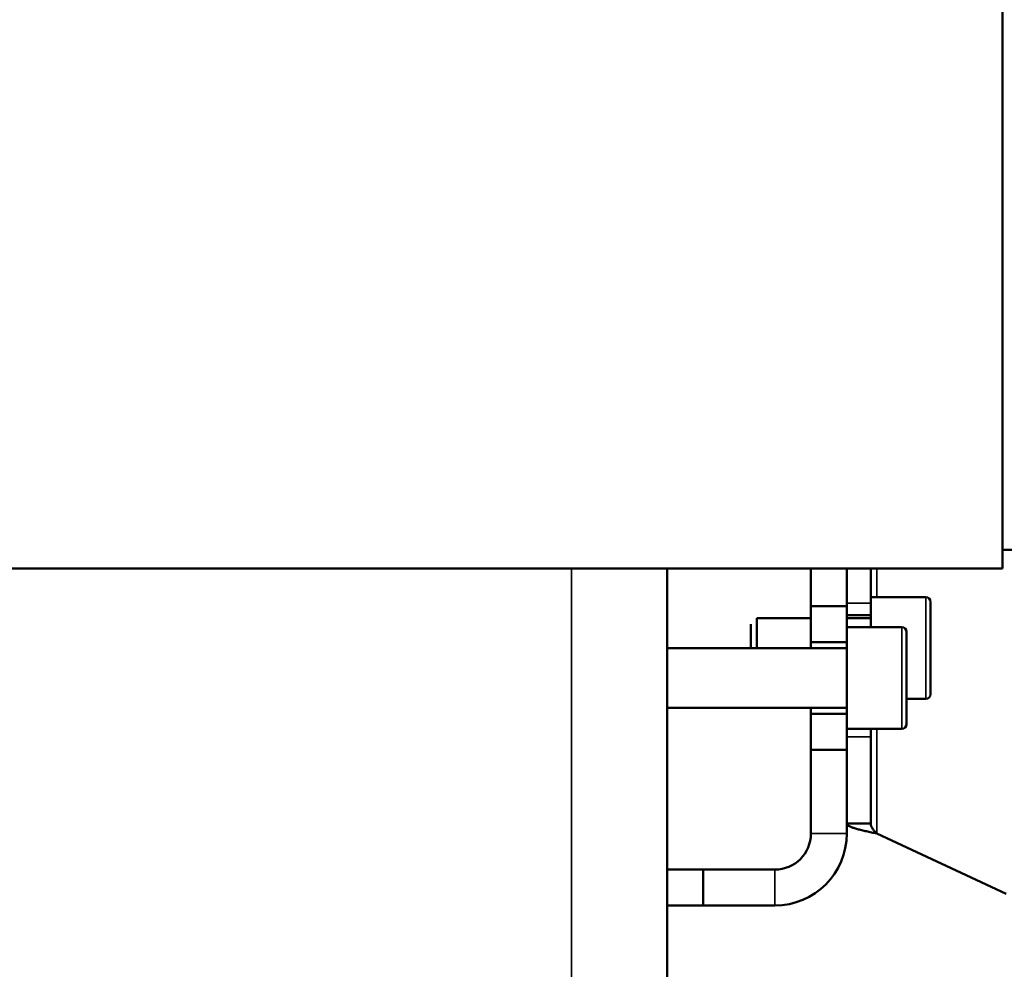
# Model space of a CAD drawing. Units: millimetres. Extents: x 449 to 2435, y 254 to 1675.
# Drawn here: x 2024 to 2106, y 1304 to 1384 of the extents above; entities that cross this region are included whole.
import ezdxf

# ---------------------------------------------------------------- set-up
doc = ezdxf.new("R2010")
doc.units = ezdxf.units.MM
doc.header["$LTSCALE"] = 5
for name, color, linetype, lineweight in [('AM_5 ( Bemassung)', 3, 'Continuous', 25), ('Sichtbar (ISO)', 7, 'Continuous', 50), ('Sichtbar schmal (ISO)', 7, 'Continuous', 35)]:
    doc.layers.add(name, color=color, linetype=linetype, lineweight=lineweight)
doc.styles.get("Standard").update_dxf_attribs({"font": 'ARIALUNI.TTF'})
doc.dimstyles.new('BENUTZERDEFINIERTE NORM$0', dxfattribs={"dimtxt": 3.5, "dimasz": 2.5, "dimexe": 1, "dimexo": 0, "dimgap": 1.5, "dimtad": 1, "dimdsep": 46, "dimtxsty": 'Standard', "dimcen": 0, "dimclrd": 256, "dimclre": 256, "dimclrt": 6, "dimadec": 0, "dimazin": 2, "dimtp": 0.1, "dimtm": 0.1, "dimtfac": 0.71, "dimtmove": 0, "dimatfit": 3, "dimfxl": 1, "dimlwd": -1, "dimlwe": -1, "dimarcsym": 0})

# ---------------------------------------------------------------- blocks, each defined once
blk = doc.blocks.new('*D16')
at = {"layer": 'AM_5 ( Bemassung)', "transparency": 16777216}
for p, q in [((1750.696, 1599.141), (1750.696, 1073.252)), ((2330.666, 1328.852), (2330.666, 1073.252)), ((1775.696, 1083.252), (2305.666, 1083.252))]:
    blk.add_line(p, q, dxfattribs=at)
for points in [[(1775.696, 1087.419), (1775.696, 1079.086), (1750.696, 1083.252)], [(2305.666, 1087.419), (2305.666, 1079.086), (2330.666, 1083.252)]]:
    blk.add_solid(points, dxfattribs=at)
at = {"layer": 'Defpoints', "color": 0, "transparency": 16777216}
for p in [(1750.696, 1599.141), (2330.666, 1328.852), (2330.666, 1083.252)]:
    blk.add_point(p, dxfattribs=at)
at = {"layer": 'AM_5 ( Bemassung)', "color": 6, "transparency": 16777216, "insert": (2040.681, 1116.134), "char_height": 35, "attachment_point": 5}
blk.add_mtext('580', dxfattribs=at)

msp = doc.modelspace()

# ---------------------------------------------------------------- linework, layer by layer
at = {"layer": 'Sichtbar (ISO)'}
for p, q in [((2106.196, 1337.795), (2106.196, 1408.499)), ((2106.196, 1339.352), (2109.196, 1339.352)), ((1942.286, 1337.795), (2106.196, 1337.795)), ((2078.196, 1337.795), (2078.196, 1193.645)), ((2090.196, 1337.795), (2090.196, 1334.645)), ((2093.196, 1337.795), (2093.196, 1334.645)), ((2095.196, 1337.795), (2095.196, 1334.895)), ((2095.196, 1335.395), (2099.796, 1335.395)), ((2090.196, 1334.645), (2090.196, 1331.645)), ((2093.196, 1334.645), (2090.196, 1334.645)), ((2093.196, 1334.645), (2093.196, 1331.645)), ((2095.196, 1333.895), (2095.196, 1334.895)), ((2100.196, 1334.995), (2100.196, 1327.295)), ((2093.196, 1333.895), (2095.196, 1333.895)), ((2095.196, 1332.895), (2095.196, 1333.895)), ((2085.196, 1333.145), (2085.196, 1331.145)), ((2085.696, 1333.645), (2085.696, 1331.145)), ((2085.696, 1333.645), (2090.196, 1333.645)), ((2093.196, 1333.645), (2095.196, 1333.645)), ((2093.196, 1332.895), (2097.796, 1332.895)), ((2098.196, 1332.495), (2098.196, 1324.795)), ((2090.196, 1331.145), (2090.196, 1331.645)), ((2093.196, 1331.645), (2090.196, 1331.645)), ((2093.196, 1325.645), (2093.196, 1331.645)), ((2078.196, 1331.145), (2093.196, 1331.145)), ((2098.196, 1326.895), (2099.796, 1326.895)), ((2078.196, 1326.145), (2093.196, 1326.145)), ((2090.196, 1325.645), (2090.196, 1326.145)), ((2090.196, 1325.645), (2090.196, 1322.645)), ((2093.196, 1325.645), (2090.196, 1325.645)), ((2093.196, 1325.645), (2093.196, 1322.645)), ((2093.196, 1324.395), (2097.796, 1324.395)), ((2095.196, 1323.721), (2095.196, 1324.395)), ((2095.196, 1316.487), (2095.196, 1323.721)), ((2090.196, 1322.645), (2090.196, 1315.645)), ((2093.196, 1322.645), (2090.196, 1322.645)), ((2093.196, 1322.645), (2093.196, 1315.645)), ((2093.196, 1316.487), (2094.56, 1316.487)), ((2094.56, 1316.487), (2095.196, 1316.487)), ((2106.506, 1310.614), (2095.696, 1315.655)), ((2081.196, 1312.645), (2078.196, 1312.645)), ((2087.196, 1312.645), (2081.196, 1312.645)), ((2081.196, 1309.645), (2081.196, 1312.645)), ((2081.196, 1309.645), (2078.196, 1309.645)), ((2087.196, 1309.645), (2081.196, 1309.645))]:
    msp.add_line(p, q, dxfattribs=at)
for centre, radius, start, end in [((2099.796, 1334.995), 0.4, 0, 90), ((2097.796, 1332.495), 0.4, 0, 90), ((2099.796, 1327.295), 0.4, 270, 0), ((2097.796, 1324.795), 0.4, 270, 0), ((2087.196, 1315.645), 6, 270, 0), ((2087.196, 1315.645), 3, 270, 0)]:
    msp.add_arc(centre, radius, start, end, dxfattribs=at)
for points, knots in [([(2095.696, 1315.655), (2095.552, 1315.685), (2095.407, 1315.716), (2095.263, 1315.747), (2095.119, 1315.778), (2094.977, 1315.809), (2094.84, 1315.84), (2094.703, 1315.871), (2094.572, 1315.901), (2094.446, 1315.932), (2094.321, 1315.963), (2094.202, 1315.994), (2094.09, 1316.024), (2093.978, 1316.055), (2093.874, 1316.086), (2093.78, 1316.117), (2093.687, 1316.148), (2093.604, 1316.179), (2093.531, 1316.21), (2093.459, 1316.24), (2093.397, 1316.271), (2093.347, 1316.302), (2093.297, 1316.333), (2093.259, 1316.364), (2093.234, 1316.395), (2093.209, 1316.426), (2093.196, 1316.457), (2093.196, 1316.487)], [0, 0, 0, 0, 0.111111, 0.111111, 0.111111, 0.222222, 0.222222, 0.222222, 0.333333, 0.333333, 0.333333, 0.444444, 0.444444, 0.444444, 0.555556, 0.555556, 0.555556, 0.666667, 0.666667, 0.666667, 0.777778, 0.777778, 0.777778, 0.888889, 0.888889, 0.888889, 1, 1, 1, 1]), ([(2095.696, 1315.655), (2095.631, 1315.724), (2095.565, 1315.793), (2095.505, 1315.863), (2095.444, 1315.932), (2095.389, 1316.002), (2095.343, 1316.071), (2095.296, 1316.14), (2095.259, 1316.21), (2095.234, 1316.279), (2095.209, 1316.348), (2095.196, 1316.418), (2095.196, 1316.487)], [0, 0, 0, 0, 0.25, 0.25, 0.25, 0.5, 0.5, 0.5, 0.75, 0.75, 0.75, 1, 1, 1, 1])]:
    msp.add_open_spline(points, degree=3, knots=knots, dxfattribs=at)
at = {"layer": 'Sichtbar schmal (ISO)'}
for p, q in [((2070.196, 1337.795), (2070.196, 1196.043)), ((2095.696, 1337.795), (2095.696, 1335.395)), ((2099.796, 1335.395), (2099.796, 1326.895)), ((2093.196, 1334.895), (2095.196, 1334.895)), ((2097.796, 1332.895), (2097.796, 1324.395)), ((2095.696, 1324.395), (2095.696, 1315.655)), ((2093.196, 1323.721), (2095.196, 1323.721)), ((2093.196, 1315.645), (2090.196, 1315.645)), ((2087.196, 1309.645), (2087.196, 1312.645))]:
    msp.add_line(p, q, dxfattribs=at)

# ---------------------------------------------------------------- dimensions: what is measured, and where the dimension line sits
at = {"layer": 'AM_5 ( Bemassung)'}
dim = msp.add_linear_dim(base=(2330.666, 1083.252), p1=(1750.696, 1599.141), p2=(2330.666, 1328.852), angle=0, text='580', dimstyle='BENUTZERDEFINIERTE NORM$0', override={"dimscale": 10}, dxfattribs=at)
dim.commit()
dim.dimension.update_dxf_attribs({"geometry": '*D16', "text_midpoint": (2040.681, 1116.134)})

doc.saveas('drawing.dxf')
